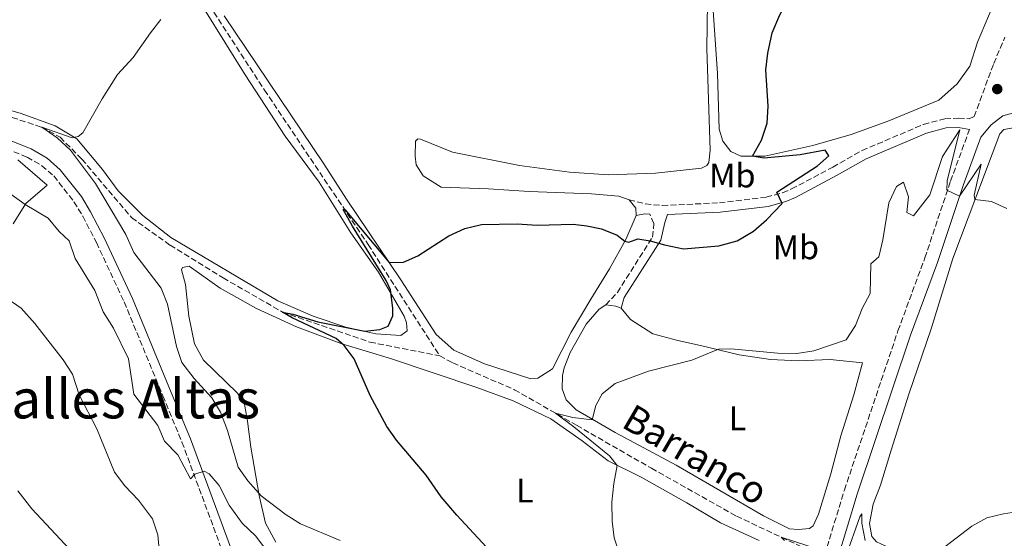
# Model space of a CAD drawing. Units: metres. Extents: x 634963 to 638425, y 4718179 to 4720560.
# Drawn here: x 635810 to 636100, y 4718352 to 4718505 of the extents above; entities that cross this region are included whole.
import ezdxf
from ezdxf.enums import TextEntityAlignment as Align

# ---------------------------------------------------------------- set-up
doc = ezdxf.new("R2010")
doc.units = ezdxf.units.M
doc.header["$MEASUREMENT"] = 0
doc.linetypes.add('DGN Style 3', pattern=[2.435890702152634, 1.739921930109024, -0.6959687720436097])
for name, color, linetype, lineweight in [('Barranco lineal', 142, 'DGN Style 3', 13), ('Camino', 7, 'DGN Style 3', 0), ('Curva de nivel directora', 30, 'Continuous', 30), ('Curva de nivel intermedia', 30, 'Continuous', 0), ('Etiqueta de uso rústico', 92, 'Continuous', 0), ('Línea de cambio de uso (parcela vista)', 92, 'Continuous', 0), ('Margen derecho', 7, 'Continuous', 0), ('Punto acotado terreno (símbolo)', 7, 'Continuous', 0), ('Texto de arroyo-regatas y barrancos', 142, 'Continuous', 0), ('Texto de Área (paraje) menor', 7, 'Continuous', 0)]:
    doc.layers.add(name, color=color, linetype=linetype, lineweight=lineweight)
doc.styles.add('Style-Arial', font='arial.ttf')

# ---------------------------------------------------------------- blocks, each defined once
blk = doc.blocks.new('5PATER')
at = {"layer": 'Punto acotado terreno (símbolo)', "linetype": 'Continuous', "lineweight": 0}
h = blk.add_hatch(color=51, dxfattribs=at)
edge = h.paths.add_edge_path()
edge.add_ellipse((0, 0), major_axis=(-0.1095731443231308, -0.1110710700762829), ratio=0.9994222409660317, start_angle=0, end_angle=360)

msp = doc.modelspace()

# ---------------------------------------------------------------- linework, layer by layer
at = {"layer": 'Barranco lineal', "color": 142, "linetype": 'DGN Style 3', "lineweight": 13}
for points in [[(635762.4400000004, 4718715.050000001, 591.070000000007), (635770.8899999997, 4718707.42, 590.1199999999953), (635784.8399999999, 4718706.65, 589.6900000000023), (635798.6399999997, 4718708.039999999, 589.1600000000036), (635808.4500000002, 4718711.27, 588.8500000000058), (635815.7800000003, 4718710.060000001, 588.8500000000058), (635821, 4718707.76, 588.320000000007), (635825.25, 4718697.430000001, 588.320000000007), (635824.5899999999, 4718685.970000001, 587.8399999999965), (635820.3700000001, 4718658.66, 585.8800000000047), (635814.5700000003, 4718632.51, 584.1999999999971), (635808.79, 4718612.710000001, 583.5500000000029), (635810.2999999998, 4718599.449999999, 583.0800000000017), (635816.4500000002, 4718584.789999999, 582.5200000000041), (635881.8700000001, 4718484.300000001, 577.6699999999983), (635912.4500000002, 4718438.720000001, 574.2200000000012), (635933.5499999998, 4718405.960000001, 571.9799999999959)], [(635692.3600000005, 4718490.980000001, 589.1999999999971), (635714.0800000001, 4718488.980000001, 587.429999999993), (635747.1699999999, 4718488.25, 585), (635754.75, 4718487.859999999, 584.6699999999983), (635766.6200000001, 4718485.680000001, 584.2100000000064), (635778.2000000002, 4718482.529999999, 583.2700000000041), (635805.1299999999, 4718476.960000001, 581.0800000000017), (635816.1900000004, 4718473.34, 580), (635821.6200000001, 4718470.380000001, 579.6300000000047), (635828.0300000003, 4718463.92, 579.3000000000029), (635842.6699999999, 4718446.680000001, 578.0899999999965), (635854.04, 4718438.560000001, 577.1600000000036), (635869.6900000004, 4718428.91, 576.1300000000047), (635887.2100000001, 4718418.84, 575), (635912.9600000001, 4718409.970000001, 573.5099999999948), (635933.5499999998, 4718405.960000001, 571.9799999999959)], [(635933.5499999998, 4718405.960000001, 571.9799999999959), (635937.3899999997, 4718403.859999999, 572.070000000007), (635955.5899999999, 4718395.970000001, 570.8600000000006), (635973.9100000003, 4718385.470000001, 569.5599999999977), (635996, 4718372.800000001, 567.4100000000036), (636021.0899999999, 4718358.689999999, 565.8300000000017), (636043.2199999997, 4718348.26, 564.429999999993), (636045.9500000002, 4718347.58, 564.2599999999948)]]:
    msp.add_polyline3d(points, dxfattribs=at)
at = {"layer": 'Camino', "color": 7, "linetype": 'DGN Style 3', "lineweight": 0}
for points in [[(635989.3900000006, 4718451.960000001, 576.1000000000059), (635994.2199999986, 4718450.74, 576.2899999999937), (635999.1799999984, 4718450.240000002, 576.3699999999953), (636016.0499999997, 4718451.050000001, 575.9600000000065), (636029.8599999985, 4718452.7, 575.1399999999995), (636034.690000001, 4718454.02, 574.8999999999943), (636037.3199999996, 4718455.119999999, 574.7500000000001), (636049.4799999989, 4718461.560000001, 573.7700000000042), (636058.1200000001, 4718466.470000002, 572.6000000000059), (636076.2399999986, 4718474.16, 571.479999999996), (636082.5100000005, 4718475.840000002, 571.0200000000042), (636086.5799999986, 4718476.020000001, 570.8300000000019), (636089.7100000001, 4718475.810000001, 570.8300000000019), (636091.1900000018, 4718476.470000002, 570.9600000000064), (636096.9299999997, 4718492.090000001, 571.6199999999955), (636100.2600000022, 4718499.850000001, 571.9299999999932)], [(636047.0799999983, 4718347.290000002, 565.6499999999943), (636052.9099999999, 4718366.369999999, 565.9299999999931), (636068.6999999993, 4718413.33, 568.0399999999936), (636076.6299999974, 4718434.810000001, 569), (636084.199999998, 4718457.430000001, 570.1600000000036), (636089.7999999993, 4718472.700000001, 570.800000000003)], [(635803.4400000013, 4718467.940000001, 584.1300000000047), (635811.8799999993, 4718464.520000001, 583.8600000000007), (635816.2100000009, 4718461.99, 583.7100000000064), (635819.719999998, 4718458.960000001, 583.5399999999937), (635825.6900000004, 4718451.370000001, 583.3000000000029), (635828.3000000011, 4718447.130000001, 583.2400000000054), (635832.32, 4718439.310000001, 583.0800000000017), (635840.4999999985, 4718421.820000002, 582.9700000000012), (635851.8999999978, 4718394.160000001, 582.9900000000052), (635857.5399999995, 4718380.52, 584.179999999993), (635868.949999998, 4718349.730000001, 586.8899999999994), (635887.9699999993, 4718296.710000002, 589.8999999999943), (635889.3199999993, 4718291.900000001, 590.1399999999995), (635890.039999999, 4718287.100000001, 590.5599999999978), (635889.3199999993, 4718285.220000001, 590.9400000000023), (635887.4100000004, 4718283.430000001, 591.5399999999937)], [(635982.5699999988, 4718420.940000001, 571.8699999999953), (635985.9400000017, 4718424.66, 572.3800000000047), (635996.3199999996, 4718440.920000001, 575.179999999993), (635996.7399999977, 4718444.960000004, 575.7899999999937), (635995.4799999992, 4718447.710000002, 576.3099999999978)]]:
    msp.add_polyline3d(points, dxfattribs=at)
at = {"layer": 'Curva de nivel directora', "color": 30, "linetype": 'Continuous', "lineweight": 30, "flags": 128}
for points, elevation in [([(636030.1, 4718474.5), (636030.4699999987, 4718479.490000002), (636029.7200000001, 4718490.24), (636030.2999999989, 4718495.2), (636031.5899999986, 4718501.130000004), (636033.8700000007, 4718506.41), (636036.9500000008, 4718511.859999999), (636041.400000001, 4718521.900000001), (636044.9799999995, 4718526.03), (636049.0299999998, 4718529.270000001), (636053.2999999989, 4718531.880000002), (636058.2699999999, 4718534.250000001), (636062.9699999982, 4718535.960000001), (636075.0199999983, 4718536.67), (636079.9600000001, 4718537.580000003), (636084.7799999992, 4718538.920000001), (636089.6099999994, 4718541.27), (636095.0299999998, 4718544.560000002), (636104.4399999998, 4718549.27)], 575.0000000000002), ([(635949.8199999989, 4718346.86), (635938.5699999993, 4718358.930000001), (635934.0000000005, 4718364.380000002), (635929.5599999992, 4718370.720000001), (635920.8199999997, 4718381.050000002), (635917.99, 4718385.16), (635912.9999999988, 4718394.210000004), (635908.3600000008, 4718405.010000001), (635905.3999999993, 4718409.029999999), (635903.0199999987, 4718411.090000001), (635890.03, 4718417.180000002), (635887.2099999993, 4718418.84), (635890.2699999993, 4718418.240000002), (635897.5999999985, 4718415.920000001), (635911.4499999998, 4718413.180000001), (635915.8799999999, 4718413.67), (635918.3200000008, 4718414.720000001), (635919.6900000009, 4718417.690000001), (635919.7299999989, 4718420), (635919.0000000002, 4718425.4), (635917.7599999999, 4718428.180000001), (635907.8499999989, 4718444.12), (635905.1199999999, 4718449.080000003), (635905.54, 4718449.03), (635918.6299999993, 4718433.440000001), (635922.8800000005, 4718433.510000002), (635927.0599999981, 4718435.449999999), (635936.2499999991, 4718441.320000002), (635940.99, 4718443.460000004), (635945.8400000003, 4718444.700000001), (635956.4100000005, 4718444.880000002), (635962.3200000003, 4718444.470000001), (635972.9100000006, 4718444.770000001), (635976.9099999993, 4718444.310000001), (635981.2199999989, 4718443.34), (635985.8700000001, 4718441.529999999), (635988.1799999991, 4718439.740000002), (635989.3399999992, 4718439.420000002), (635992.0100000004, 4718440.470000002), (635995.6499999991, 4718439.870000001), (635999.82, 4718438.630000004), (636005.4300000002, 4718437.470000003), (636015.8799999997, 4718438.34), (636021.2899999989, 4718439.840000002), (636026.0499999998, 4718442.689999999), (636029.9500000002, 4718446.000000002), (636034.53, 4718450.860000002), (636033.0100000001, 4718454.230000001), (636044.9300000004, 4718461.940000001), (636048.3099999999, 4718464.910000001), (636047.199999999, 4718466.600000001), (636039.8699999999, 4718465.170000001), (636029.1099999998, 4718464.240000002), (636025.8399999996, 4718464.800000002), (636028.4799999995, 4718469.510000002), (636030.1, 4718474.5)], 575.0000000000001)]:
    msp.add_lwpolyline(points, dxfattribs=dict(at, elevation=elevation))
at = {"layer": 'Curva de nivel intermedia', "color": 30, "linetype": 'Continuous', "lineweight": 0, "flags": 128}
for points, elevation in [([(635904.1600000008, 4718351.529999999), (635892.4800000021, 4718356.38), (635888.270000001, 4718359.08), (635880.9200000018, 4718364.65), (635877.0000000012, 4718369.060000001), (635874.12, 4718373.159999999), (635870.9900000008, 4718383.949999998), (635868.920000001, 4718389.329999999), (635866.3000000013, 4718393.59), (635861.1000000001, 4718399.3), (635857.5400000017, 4718404.01), (635855.8899999999, 4718408.739999999), (635853.2800000014, 4718421.220000001), (635851.3600000015, 4718425.840000001), (635843.3500000006, 4718436.41), (635840.9800000013, 4718441.739999999), (635832.0300000015, 4718456.769999999), (635824.6500000011, 4718466.57), (635820.7800000019, 4718470.189999999), (635816.1900000009, 4718473.34), (635825.1500000017, 4718470.230000001), (635826.8900000006, 4718470.600000001), (635828.3200000012, 4718471.670000001), (635834.0099999999, 4718481.730000001), (635838.5500000016, 4718488.899999999), (635843.1300000015, 4718493.91), (635848.2200000011, 4718501.199999999), (635851.3400000012, 4718505.100000001)], 580.0000000000001), ([(636100.8500000001, 4718449.42), (636096.2700000004, 4718451.429999999), (636091.3300000004, 4718452.01), (636091.2000000008, 4718453.279999999), (636093.2700000006, 4718462.42), (636086.8900000014, 4718453), (636083.1200000006, 4718454.759999999), (636083.1900000023, 4718457.56), (636086.9900000021, 4718472.550000001), (636081.7900000007, 4718464.659999999), (636078.0900000016, 4718453.4), (636073.2900000003, 4718447.2), (636071.3400000012, 4718448.17)], 570.0000000000001), ([(636071.3400000012, 4718448.17), (636071.7800000015, 4718452.810000001), (636070.3200000019, 4718457.15), (636068.25, 4718455.84), (636066.0300000005, 4718451.029999998), (636064.1999999998, 4718440.099999999), (636063.0599999998, 4718435.080000001), (636060.7400000021, 4718433.06), (636060.5300000019, 4718424.329999999), (636058.1300000013, 4718419.939999999), (636056.2100000012, 4718414.890000001), (636053.3900000005, 4718410.679999999), (636043.8500000008, 4718407.429999999), (636038.910000001, 4718406.619999998), (636033.2300000014, 4718406.720000001), (636019.4000000001, 4718408.02), (636015.8200000017, 4718407.869999999), (636007.9500000015, 4718404.689999999), (635995.1500000006, 4718401.42), (635985.2500000009, 4718397.78), (635981.4199999999, 4718394.730000001), (635979.5800000003, 4718391.26), (635978.5000000007, 4718387.029999998), (635972.7699999998, 4718387.779999999), (635967.7100000017, 4718389.020000001), (635973.1200000007, 4718385.050000001), (635983.6200000015, 4718376.449999999), (635985.9300000005, 4718373.66), (635984.870000001, 4718368.340000001), (635984.2899999998, 4718362.84), (635984.4300000007, 4718357.249999999), (635985.0200000008, 4718352.289999999), (635986.8500000014, 4718346.659999999)], 570.0000000000001), ([(635883.5700000004, 4718347.180000001), (635879.2099999995, 4718352.869999998), (635875.3000000003, 4718356.609999998), (635871.4400000002, 4718361.880000001), (635868.5000000009, 4718367.720000002), (635865.5599999994, 4718371.21), (635864.0599999995, 4718371.900000001), (635861.3500000006, 4718371.069999999), (635860.0300000017, 4718369.699999999), (635856.29, 4718376.720000001), (635852.3400000005, 4718380.759999999), (635850.4000000004, 4718385.380000002), (635843.3000000013, 4718394.65), (635841.7600000014, 4718405.009999999), (635837.3700000015, 4718414.13), (635834.3099999992, 4718418.949999999), (635831.8100000003, 4718425.25), (635826.0500000003, 4718434.619999998), (635824.28, 4718439.88), (635821.3600000008, 4718442.600000001), (635818.0400000016, 4718446.569999999), (635811.3400000005, 4718450.57), (635807.1100000015, 4718453.599999999)], 585), ([(635851.5200000001, 4718341.100000001), (635850.4500000017, 4718353.21), (635848.8200000002, 4718357.929999999), (635844.7000000007, 4718363.4), (635840.6399999993, 4718367.659999998), (635837.670000001, 4718371.7), (635832.4000000004, 4718384.38), (635827.2200000016, 4718394.470000001), (635825.2099999998, 4718400.560000001), (635822.540000001, 4718404.789999999), (635814.1600000013, 4718415.51), (635810.1300000013, 4718420.029999999), (635806.0000000007, 4718422.880000001)], 590.0000000000001), ([(635825.8600000002, 4718347.350000001), (635813.2699999994, 4718360.850000001), (635809.15, 4718366.179999999)], 595.0000000000001), ([(636077.8800000015, 4718346.060000001), (636090.5100000001, 4718355.759999999), (636094.9, 4718358.15), (636099.870000001, 4718359.42), (636106.2100000001, 4718360.37)], 565.0000000000001), ([(636053.4500000009, 4718347.06), (636057.4200000005, 4718358.449999999), (636058.0399999997, 4718359.38), (636058.0900000011, 4718356.659999999), (636059.040000001, 4718351.489999999)], 565.0000000000001), ([(636035.2400000008, 4718351.51), (636034.2100000004, 4718352.509999999), (636052.7500000012, 4718346.489999999)], 565.0000000000001)]:
    msp.add_lwpolyline(points, dxfattribs=dict(at, elevation=elevation))
at = {"layer": 'Línea de cambio de uso (parcela vista)', "color": 92, "linetype": 'Continuous', "lineweight": 0, "extrusion": (-0.02801287129274664, -0.02290931174489833, 0.999345006730564), "elevation": -125336.6531722115, "flags": 128}
msp.add_lwpolyline([(-3249910.191855262, 3477154.651429109), (-3249911.943414065, 3477156.033109883), (-3249915.134229009, 3477156.033109883)], dxfattribs=at)
at = {"layer": 'Línea de cambio de uso (parcela vista)', "color": 92, "linetype": 'Continuous', "lineweight": 0, "extrusion": (-0.04013770482367642, -0.2020264475827326, 0.9785572436646661), "elevation": -978213.0938449065, "flags": 128}
msp.add_lwpolyline([(-295673.130478325, 4650123.31732752), (-295670.2413827084, 4650123.560075369), (-295668.5119395957, 4650123.31732752)], dxfattribs=at)
at = {"layer": 'Línea de cambio de uso (parcela vista)', "color": 92, "linetype": 'Continuous', "lineweight": 0}
for points in [[(636142.9199999999, 4718605.51, 576.5599999999977), (636139.3600000005, 4718593.810000001, 576.0500000000029), (636126.6799999997, 4718565.710000001, 575.529999999999), (636115.4000000004, 4718541.109999999, 574.3699999999953), (636108.2800000003, 4718527.74, 574.0899999999965), (636096.4500000002, 4718508.609999999, 573.3399999999965), (636092.1900000004, 4718498.430000001, 572.8800000000047), (636089.8600000005, 4718491.33, 572.4100000000036), (636086.1799999997, 4718486.08, 572.2700000000041), (636080.7400000002, 4718481.279999999, 572.1300000000047), (636065.9600000001, 4718475.17, 572.779999999999), (636054.8700000001, 4718471.199999999, 573.6199999999953), (636043.5899999999, 4718467.91, 574.279999999999), (636029.4699999997, 4718464.789999999, 574.7400000000052), (636022.3399999999, 4718464.810000001, 575.25), (636019.4000000004, 4718466.140000001, 575.3899999999994), (636017.04, 4718469.230000001, 575.4400000000023), (636015.9299999997, 4718472.789999999, 575.6699999999983), (636015.4900000002, 4718489.130000001, 575.6699999999983), (636014.0999999996, 4718509.100000001, 576.0500000000029), (636012.0800000001, 4718522.83, 576.3000000000029)], [(635854.2199999997, 4718440.810000001, 577.8699999999953), (635885.8099999997, 4718422.189999999, 576.0500000000029), (635896.2300000006, 4718417.630000001, 575.5800000000017), (635905.8700000001, 4718414.439999999, 575.1199999999953), (635914.7100000001, 4718412.439999999, 574.929999999993), (635922.0700000003, 4718411.970000001, 574.5599999999977), (635923.9900000002, 4718413.310000001, 574.6100000000006), (635923.7999999998, 4718415.66, 574.75), (635923.0899999999, 4718417.619999999, 574.75), (635915.4800000006, 4718430.619999999, 575.2100000000064), (635907.3600000005, 4718442.230000001, 575.679999999993), (635897.9600000001, 4718457.140000001, 576.5200000000041), (635888.0199999996, 4718470.66, 577.679999999993), (635876.1699999999, 4718488.77, 578.8000000000029), (635864.1900000004, 4718508.07, 579.8699999999953), (635852.2400000002, 4718525.630000001, 580.8099999999977), (635833.5300000003, 4718554.33, 582.6699999999983), (635823.5999999996, 4718569.189999999, 583.1399999999994), (635814.9699999997, 4718582.77, 583.8399999999965), (635808.5, 4718593.880000001, 584.6300000000047)], [(635989.3899999997, 4718451.960000001, 576.1000000000058), (635986.3899999997, 4718452.99, 576.0500000000029), (635978.3200000003, 4718453.67, 576.0500000000029), (635959.9100000003, 4718454.390000001, 576.3800000000047), (635947.9900000002, 4718455.180000001, 576.1399999999994), (635934.0300000003, 4718455.65, 576.3800000000047), (635928.6299999999, 4718459.02, 576.2400000000052), (635926.5599999997, 4718462.230000001, 576.279999999999), (635926.29, 4718464.77, 576.4199999999983), (635926.4400000004, 4718469.17, 577.0800000000017), (635927.0999999996, 4718469.930000001, 577.4499999999971), (635927.8799999999, 4718469.789999999, 577.5899999999965), (635937.2800000003, 4718465.970000001, 578.1499999999943), (635957.0499999998, 4718462.02, 578.1000000000058), (635971.8600000005, 4718460.119999999, 577.679999999993), (635983.3700000001, 4718459.279999999, 577.3099999999977), (635997.1600000003, 4718459.779999999, 577.029999999999), (636010.7599999999, 4718461.25, 576.2400000000052), (636012.3099999997, 4718462.029999999, 576.279999999999), (636012.9299999997, 4718462.930000001, 576.279999999999), (636013.3499999996, 4718466.560000001, 576.279999999999), (636012.3700000001, 4718496.5, 576.6100000000006), (636012.5099999999, 4718510.050000001, 576.1900000000023), (636012.0800000001, 4718522.83, 576.3000000000029)], [(635869.9699999997, 4718506.16, 579.5500000000029), (635899.3899999997, 4718462.5, 576.8000000000029), (635906.0700000003, 4718452.100000001, 575.9100000000036), (635922.0800000001, 4718428.310000001, 574.75), (635932.4800000006, 4718412.230000001, 573.6699999999983), (635937.75, 4718407.58, 573.3000000000029), (635946.7300000006, 4718403.600000001, 572.6499999999943), (635960.3899999997, 4718399.210000001, 572.3699999999953), (635962.5199999996, 4718399.359999999, 572.3699999999953), (635966.8399999999, 4718402.08, 572.3699999999953), (635972.2800000003, 4718412.960000001, 572.6000000000058), (635978.0800000001, 4718422.66, 573.1600000000036), (635983.6699999999, 4718431.600000001, 574.1399999999994), (635988.4800000006, 4718440.189999999, 575.2100000000064), (635991.4500000002, 4718447.26, 576.0500000000029)], [(635800.3899999997, 4718480.119999999, 582.25), (635809.8399999999, 4718477.449999999, 581.5099999999948), (635820.1299999999, 4718473.720000001, 580.8099999999977), (635826.5, 4718469.949999999, 580.0599999999977), (635834.0899999999, 4718460.83, 579.320000000007), (635838.75, 4718454.57, 579.0800000000017), (635845.9699999997, 4718447.310000001, 578.5200000000041), (635854.2199999997, 4718440.810000001, 577.8699999999953)], [(636102.8899999997, 4718302.310000001, 562.8000000000029), (636097.8700000001, 4718309.869999999, 563.2700000000041), (636091.3600000005, 4718318.970000001, 563.5500000000029), (636085.4800000006, 4718328.720000001, 564.0099999999948), (636080.8200000003, 4718337.109999999, 564.6199999999953), (636075.6699999999, 4718343.58, 564.9900000000052), (636068.7599999999, 4718348.130000001, 565.2700000000041), (636062.3300000001, 4718351.07, 565.3600000000006), (636060.9600000001, 4718352.65, 565.4600000000064), (636060.3300000001, 4718356.560000001, 565.5), (636061.4199999999, 4718362.25, 565.5), (636063.5300000003, 4718367.810000001, 565.9199999999983), (636066.7000000002, 4718378.09, 566.7599999999948), (636071.8600000005, 4718394.67, 567.1399999999994), (636078.4600000001, 4718413.930000001, 568.070000000007), (636084.9299999997, 4718434.600000001, 569), (636098.7199999997, 4718471.41, 571.1900000000023), (636099.9600000001, 4718472.66, 571.1900000000023), (636103.3099999997, 4718473.25, 571.2400000000052)], [(635809.1500000004, 4718463.67, 584.2599999999948), (635817.75, 4718456.210000001, 584.1600000000036), (635811.5300000003, 4718450.880000001, 584.9600000000064), (635807.7599999999, 4718444.84, 585.75)], [(635885.1900000004, 4718351.02, 581.4700000000012), (635882.1399999997, 4718356.609999999, 580.9100000000036), (635880.3499999996, 4718364.76, 579.929999999993), (635877.8899999997, 4718379.039999999, 578.8999999999943), (635876.8300000001, 4718386.66, 578.1499999999943), (635875.9400000004, 4718391.720000001, 578.0099999999948), (635873.9400000004, 4718394.91, 577.8300000000017), (635863.9199999999, 4718404.640000001, 577.8699999999953), (635861.2699999996, 4718409.460000001, 577.9700000000012), (635859.5700000003, 4718417.609999999, 577.9700000000012), (635858.5999999996, 4718427, 577.6900000000023), (635857.4199999999, 4718431.279999999, 577.6900000000023), (635857.6500000004, 4718432, 577.6900000000023), (635859.6699999999, 4718432.42, 577.6399999999994), (635868.7999999998, 4718425.92, 577.0800000000017), (635879.5599999997, 4718419.930000001, 576.4799999999959), (635891.2699999996, 4718414.5, 575.7299999999959), (635904.6399999997, 4718409.480000001, 575.029999999999), (635919.0700000003, 4718405.109999999, 574.1000000000058), (635944.4800000006, 4718396.600000001, 572.279999999999), (635955.2000000002, 4718392.699999999, 571.9100000000036), (635966.3099999997, 4718387.34, 571.3899999999994), (635975.5599999997, 4718380.850000001, 571.1100000000006), (635983.2699999996, 4718374.980000001, 570.320000000007), (635993, 4718370.140000001, 569.1499999999943), (636006.4800000006, 4718362.619999999, 567.8999999999943), (636016.4000000004, 4718356.76, 567.3399999999965), (636027.7800000003, 4718351.529999999, 567.1999999999971)], [(635987.0999999996, 4718420.039999999, 571.8699999999953), (635989.8399999999, 4718416.699999999, 571.5899999999965), (635996.4100000003, 4718412.41, 570.9400000000023), (636003.7599999999, 4718410.449999999, 570.3800000000047), (636010.4600000001, 4718409, 570.1499999999943), (636021.8200000003, 4718406.220000001, 569.7700000000041), (636031.1299999999, 4718404.850000001, 569.3500000000058), (636039.3499999996, 4718404.51, 568.8899999999994), (636048.7100000001, 4718404.82, 568.5599999999977), (636058.2800000003, 4718403.91, 567.9100000000036), (636055.6799999997, 4718394.42, 567.5800000000017), (636051.8300000001, 4718382.380000001, 567.3500000000058), (636048.9299999997, 4718371.17, 566.9700000000012), (636045.2199999997, 4718359.310000001, 566.5599999999977), (636043.7100000001, 4718355.82, 566.5599999999977), (636042.6100000005, 4718355.02, 566.5599999999977), (636039.3300000001, 4718354.730000001, 566.5599999999977), (636036.75, 4718354.949999999, 566.5599999999977), (636029.0700000003, 4718358.77, 566.8399999999965), (636003.25, 4718373.76, 568.4700000000012), (635985.2800000003, 4718383.300000001, 569.6300000000047), (635973.75, 4718390.029999999, 570.2400000000052), (635970.8600000005, 4718392.930000001, 570.429999999993), (635969.6399999997, 4718396.189999999, 570.6600000000036), (635969.7599999999, 4718400.15, 570.75), (635970.2100000001, 4718402.359999999, 570.8500000000058), (635971.9900000002, 4718406.91, 570.9400000000023), (635976.7699999996, 4718415.27, 571.4499999999971), (635980.6100000005, 4718419.710000001, 571.7299999999959), (635982.5700000003, 4718420.939999999, 571.8699999999953)]]:
    msp.add_polyline3d(points, dxfattribs=at)
at = {"layer": 'Margen derecho', "color": 7, "linetype": 'Continuous', "lineweight": 0, "extrusion": (-0.03033210667218652, -0.2823507224249351, 0.9588315977537163), "elevation": -1350995.618147068, "flags": 128}
msp.add_lwpolyline([(128363.9831309905, 4563612.990744328), (128366.4708069577, 4563613.835888274), (128367.9420104783, 4563613.906316937)], dxfattribs=at)
at = {"layer": 'Margen derecho', "color": 7, "linetype": 'Continuous', "lineweight": 0}
for points in [[(636050.9200000007, 4718346.33, 565.6600000000036), (636056.6799999984, 4718365.160000003, 565.9299999999931), (636072.4299999997, 4718412.010000002, 568.0399999999936), (636080.359999998, 4718433.5, 569), (636087.9299999987, 4718456.12, 570.1600000000036), (636093.1700000024, 4718470.37, 570.7599999999949), (636096.2199999989, 4718474.08, 571.1499999999943), (636099.640000001, 4718476.730000001, 571.3800000000047), (636103.53, 4718477.790000003, 571.8000000000029)], [(635987.1000000017, 4718420.040000002, 571.8699999999953), (635987.9600000001, 4718423.12, 572.3800000000047), (635998.7699999993, 4718440.060000001, 575.179999999993), (635999.9899999975, 4718445.250000001, 575.7899999999937), (636000.7399999986, 4718447.560000001, 576.3300000000019), (636016.2799999998, 4718448.310000001, 575.9600000000065), (636030.3900000005, 4718449.990000002, 575.1399999999995), (636035.5899999995, 4718451.410000001, 574.8999999999943), (636038.4999999999, 4718452.630000001, 574.7500000000001), (636050.7999999999, 4718459.150000001, 573.7700000000042), (636059.3399999985, 4718464.000000002, 572.6000000000059), (636077.1399999993, 4718471.550000002, 571.479999999996), (636082.9299999984, 4718473.11, 571.0200000000042), (636086.5499999993, 4718473.270000001, 570.8300000000019), (636089.7999999993, 4718472.700000001, 570.800000000003)], [(635895.9099999985, 4718280.5, 590.3600000000006), (635890.4999999994, 4718297.520000001, 589.8999999999943), (635871.4400000002, 4718350.640000002, 586.8899999999994), (635860.0100000015, 4718381.49, 584.179999999993), (635854.3500000021, 4718395.170000002, 582.9900000000052), (635842.9300000003, 4718422.890000002, 582.9700000000012), (635834.6999999981, 4718440.480000001, 583.0800000000017), (635830.61, 4718448.430000002, 583.2400000000054), (635827.8699999996, 4718452.890000001, 583.3000000000029), (635821.6499999969, 4718460.800000001, 583.5399999999937), (635817.7600000021, 4718464.16, 583.7100000000064), (635813.0500000004, 4718466.910000003, 583.8600000000007), (635804.3700000012, 4718470.430000001, 584.1300000000047)]]:
    msp.add_polyline3d(points, dxfattribs=at)

# ---------------------------------------------------------------- block references
at = {"layer": 'Punto acotado terreno (símbolo)', "color": 7, "linetype": 'Continuous', "lineweight": 0, "xscale": 10, "yscale": 10, "zscale": 10}
msp.add_blockref('5PATER', (636097.9800000001, 4718484.570000002, 571.610000000001), dxfattribs=at)

# ---------------------------------------------------------------- texts
at = {"layer": 'Etiqueta de uso rústico', "color": 92, "linetype": 'Continuous', "lineweight": 0, "style": 'Style-Arial'}
for s, p in [('Mb', (636019.8602462421, 4718459.080010001, 575.679999999993)), ('Mb', (636038.590246243, 4718437.92001, 573.6300000000047)), ('L', (636021.3614203775, 4718387.53001, 568.7200000000012)), ('L', (635958.6614203784, 4718366.24001, 572.9100000000036))]:
    msp.add_text(s, height=7.000000000000002, dxfattribs=at).set_placement(p, align=Align.MIDDLE_CENTER)
at = {"layer": 'Texto de arroyo-regatas y barrancos', "color": 142, "linetype": 'Continuous', "lineweight": 0, "style": 'Style-Arial'}
msp.add_text('Barranco', height=8, rotation=329.7263100000001, dxfattribs=at).set_placement((635986.7600000025, 4718385.170000001, 569.6499999999943))
at = {"layer": 'Texto de Área (paraje) menor', "color": 7, "linetype": 'Continuous', "lineweight": 0, "style": 'Style-Arial'}
msp.add_text('Las Valles Altas', height=11.5, dxfattribs=at).set_placement((635825.2614073377, 4718393.25001, 594.429999999993), align=Align.MIDDLE_CENTER)

doc.saveas('drawing.dxf')
